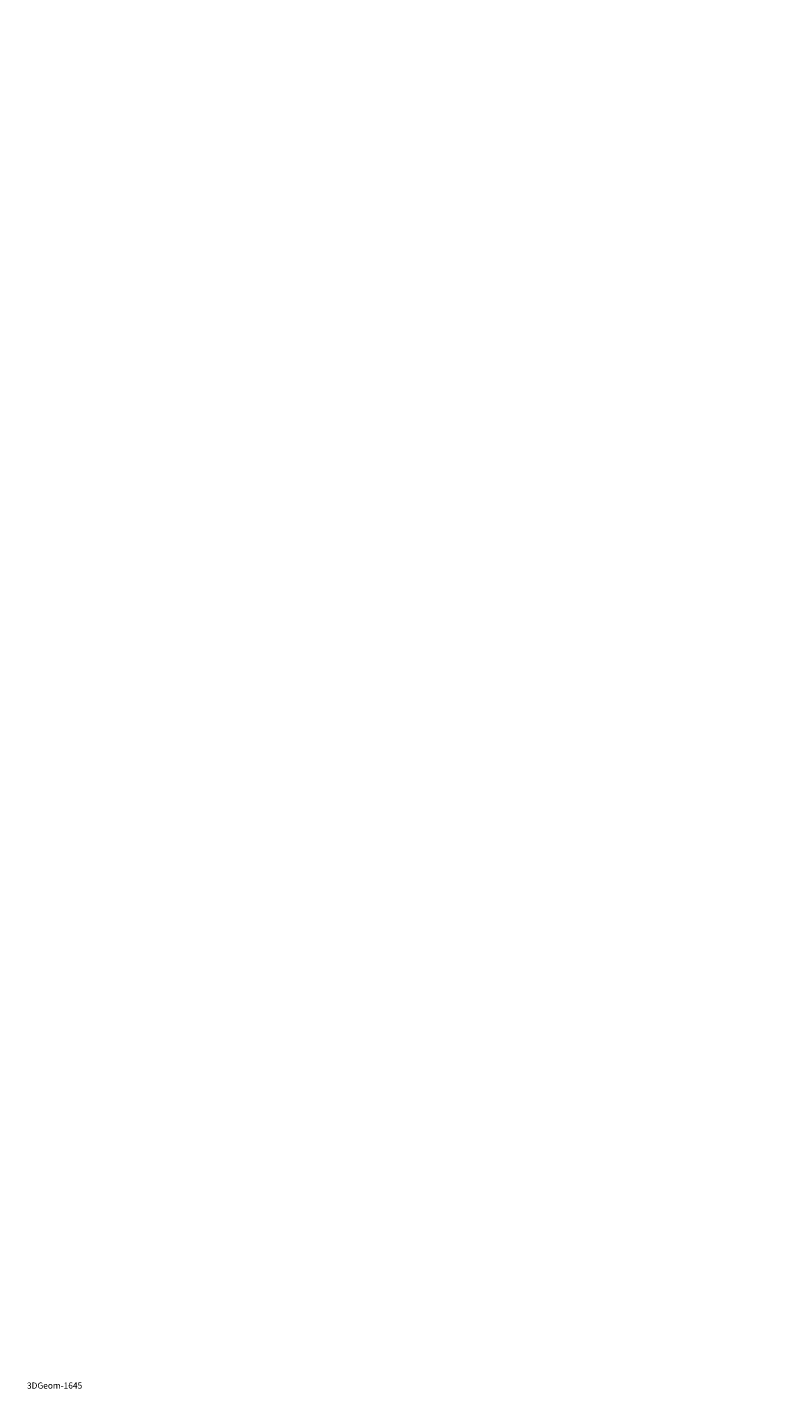
# Model space of a CAD drawing. Units: centimetres. Extents: x -528 to 489, y -279 to 276.
# Drawn here: x -309 to -284, y -87 to -43 of the extents above; entities that cross this region are included whole.
import ezdxf

# ---------------------------------------------------------------- set-up
doc = ezdxf.new("R2010")
doc.units = ezdxf.units.CM
doc.header["$LTSCALE"] = 2.54
doc.layers.get('0').update_dxf_attribs({"true_color": 0xff5454})
doc.layers.add('VP-EQ', color=7, linetype='Continuous', true_color=0x8a3492)

# ---------------------------------------------------------------- blocks, each defined once
blk = doc.blocks.new('3DGeom-1645_Defintion')
blk = doc.blocks.new('Grupuj_46')
at = {"color": 0}
mesh = blk.add_polyface(dxfattribs=at)
corners = [(0.002, 1.613, 1.366), (130.263, 1.6, 0.921), (0.003, 1.847, 0.8), (130.262, 1.366, 1.487)]
mesh.append_faces([[corners[k] for k in face] for face in [(0, 1, 2), (1, 0, 3)]], dxfattribs={"vtx0": -1, "color": 0})
mesh = blk.add_polyface(dxfattribs=at)
corners = [(0.003, 1.847, 0.8), (130.263, 1.366, 0.355), (0.003, 1.613, 0.234), (130.263, 1.6, 0.921)]
mesh.append_faces([[corners[k] for k in face] for face in [(0, 1, 2), (1, 0, 3)]], dxfattribs={"vtx0": -1, "color": 0})
mesh = blk.add_polyface(dxfattribs=at)
corners = [(130.261, 0.8, 1.721), (0.002, 1.613, 1.366), (0.001, 1.047, 1.6), (130.262, 1.366, 1.487)]
mesh.append_faces([[corners[k] for k in face] for face in [(0, 1, 2), (1, 0, 3)]], dxfattribs={"vtx0": -1, "color": 0})
mesh = blk.add_polyface(dxfattribs=at)
corners = [(0.003, 1.613, 0.234), (130.263, 0.8, 0.121), (0.002, 1.047), (130.263, 1.366, 0.355)]
mesh.append_faces([[corners[k] for k in face] for face in [(0, 1, 2), (1, 0, 3)]], dxfattribs={"vtx0": -1, "color": 0})
mesh = blk.add_polyface(dxfattribs=at)
corners = [(130.26, 0.234, 1.487), (0.001, 1.047, 1.6), (0, 0.482, 1.366), (130.261, 0.8, 1.721)]
mesh.append_faces([[corners[k] for k in face] for face in [(0, 1, 2), (1, 0, 3)]], dxfattribs={"vtx0": -1, "color": 0})
mesh = blk.add_polyface(dxfattribs=at)
corners = [(0.002, 1.047), (130.261, 0.234, 0.355), (0.001, 0.482, 0.234), (130.263, 0.8, 0.121)]
mesh.append_faces([[corners[k] for k in face] for face in [(0, 1, 2), (1, 0, 3)]], dxfattribs={"vtx0": -1, "color": 0})
mesh = blk.add_polyface(dxfattribs=at)
corners = [(130.261, 0.234, 0.355), (0, 0.247, 0.8), (0.001, 0.482, 0.234), (130.26, 0, 0.921)]
mesh.append_faces([[corners[k] for k in face] for face in [(0, 1, 2), (1, 0, 3)]], dxfattribs={"vtx0": -1, "color": 0})
mesh = blk.add_polyface(dxfattribs=at)
corners = [(130.26, 0, 0.921), (0, 0.482, 1.366), (0, 0.247, 0.8), (130.26, 0.234, 1.487)]
mesh.append_faces([[corners[k] for k in face] for face in [(0, 1, 2), (1, 0, 3)]], dxfattribs={"vtx0": -1, "color": 0})
blk = doc.blocks.new('Grupuj_39')
at = {"color": 18, "true_color": 0x050505, "rotation": 329.9580423669548}
blk.add_blockref('Grupuj_46', (23.275, 79.356, 33.17), dxfattribs=at)
at = {"color": 0, "extrusion": (-1.0685e-16, -2.67439e-17, -1)}
ref = blk.add_blockref('3DGeom-1645_Defintion', (-112.758, 24.878, -68.856), dxfattribs=dict(at, xscale=0.01700787438358374, yscale=0.01700787438358374, zscale=0.01700787438358378, rotation=29.79778854047091))
ref.add_attrib('Skp_ComponentInstanceName', '3DGeom-1645', (0, 0), dxfattribs={"height": 0.2})
ref = blk.add_blockref('3DGeom-1645_Defintion', (-112.158, 23.788, -100.904), dxfattribs=dict(at, xscale=0.01700787438358374, yscale=0.01700787438358374, zscale=0.01700787438358378, rotation=29.79778854047091))
ref.add_attrib('Skp_ComponentInstanceName', '3DGeom-1645', (0, 0), dxfattribs={"height": 0.2})
ref = blk.add_blockref('3DGeom-1645_Defintion', (-111.409, 22.206, -133.634), dxfattribs=dict(at, xscale=0.01700787438358374, yscale=0.01700787438358374, zscale=0.01700787438358378, rotation=29.79778854047091))
ref.add_attrib('Skp_ComponentInstanceName', '3DGeom-1645', (0, 0), dxfattribs={"height": 0.2})
ref = blk.add_blockref('3DGeom-1645_Defintion', (-110.809, 21.317, -165.783), dxfattribs=dict(at, xscale=0.01700787438358374, yscale=0.01700787438358374, zscale=0.01700787438358378, rotation=29.79778854047091))
ref.add_attrib('Skp_ComponentInstanceName', '3DGeom-1645', (0, 0), dxfattribs={"height": 0.2})
blk = doc.blocks.new('Grupuj_2')
at = {"color": 0}
blk.add_blockref('Grupuj_39', (23.24, 17.291, 1.664), dxfattribs=at)

msp = doc.modelspace()

# ---------------------------------------------------------------- block references
at = {"layer": 'VP-EQ', "color": 0}
msp.add_blockref('Grupuj_2', (-332.09, -104.701), dxfattribs=at)

doc.saveas('drawing.dxf')
